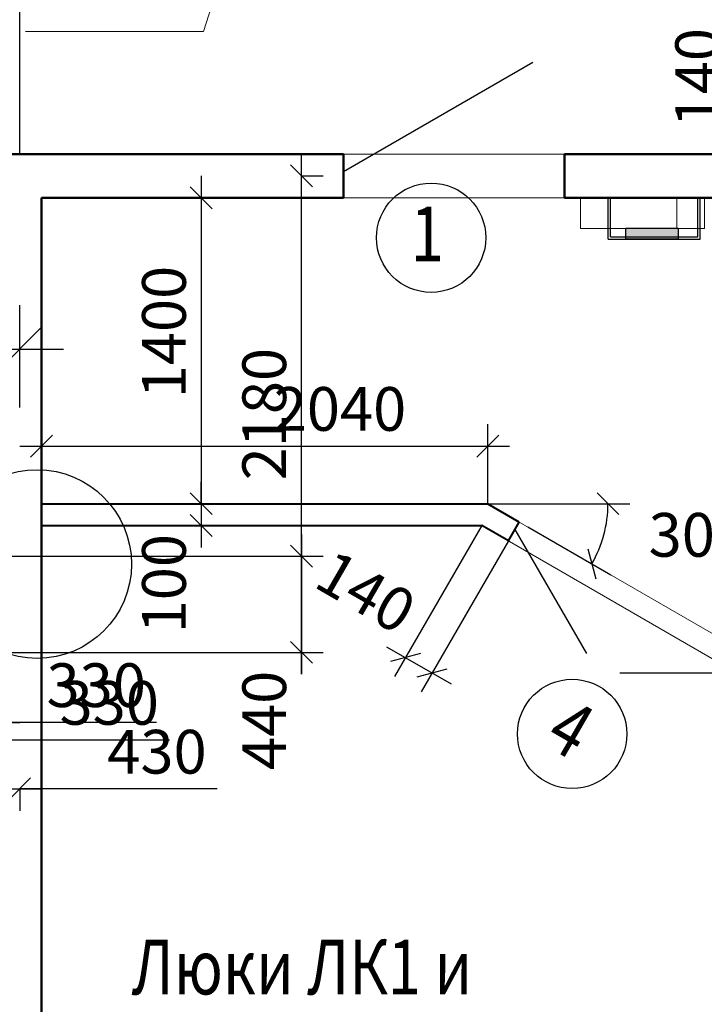
# Model space of a CAD drawing. Units: millimetres. Extents: x -70460 to 55556, y -5590 to 45559.
# Drawn here: x 23800 to 26929, y 3110 to 7615 of the extents above; entities that cross this region are included whole.
import ezdxf

# ---------------------------------------------------------------- set-up
doc = ezdxf.new("R2010")
doc.units = ezdxf.units.MM
doc.layers.get('Defpoints').update_dxf_attribs({"lineweight": 20})
for name, color, linetype in [('КЖ проемы', 200, 'Continuous'), ('КЖ размерЛОДЖ', 200, 'Continuous'), ('КЖ размеры_2..10эт', 5, 'Continuous')]:
    doc.layers.add(name, color=color, linetype=linetype)
for name, color, linetype, lineweight in [('КЖ размеры-11..18 эт', 6, 'Continuous', 25), ('КЛ проемы', 240, 'Continuous', 25), ('КЛ размерыВНУТР', 140, 'Continuous', 20), ('КЛ узлы', 102, 'Continuous', 25), ('Об ДВЕРИ', 7, 'Continuous', 30), ('Об КАНАЛЫ_метка', 1, 'Continuous', 18), ('Об ЛЮКИ', 241, 'Continuous', 20), ('Об ПЕРЕГОРОДКИ', 14, 'Continuous', 40), ('Об СтеныМОН 200', 113, 'Continuous', 50), ('Об ЭЛЕКТРОЩИТ', 5, 'Continuous', 30)]:
    doc.layers.add(name, color=color, linetype=linetype, lineweight=lineweight)
doc.layers.add('ОТД площади_11..18 эт', color=3, linetype='Continuous', lineweight=20, plot=False)
doc.layers.add('ОТД площади_2..10 эт', color=130, linetype='Continuous', lineweight=20, plot=False)
doc.styles.add('style3', font='romand.shx', dxfattribs={"width": 0.8})
doc.styles.add('style4', font='romant.shx', dxfattribs={"width": 0.8})
doc.dimstyles.new('M100', dxfattribs={"dimscale": 100, "dimtxt": 2, "dimasz": 2, "dimexe": 2, "dimexo": 1, "dimgap": 1, "dimtad": 1, "dimdec": 0, "dimzin": 1, "dimdsep": 46, "dimtxsty": 'style3', "dimblk": 'OBLIQUE', "dimcen": 5, "dimdle": 2, "dimadec": 0, "dimazin": 0, "dimtfac": 1, "dimtdec": 0, "dimtmove": 1, "dimatfit": 2, "dimldrblk": 'OBLIQUE', "dimfxl": 0, "dimtolj": 1, "dimtzin": 0, "dimarcsym": 0})
doc.dimstyles.new('Млиста', dxfattribs={"dimscale": 0, "dimtxt": 2, "dimasz": 1, "dimexe": 1, "dimexo": 0, "dimgap": 0.7, "dimtad": 1, "dimdec": 0, "dimdsep": 46, "dimtxsty": 'style3', "dimblk": 'OBLIQUE', "dimcen": 4, "dimdle": 1, "dimadec": 0, "dimazin": 0, "dimtfac": 1, "dimtdec": 0, "dimtmove": 1, "dimatfit": 2, "dimldrblk": 'OBLIQUE', "dimfxl": 0, "dimtolj": 1, "dimtzin": 0, "dimarcsym": 0})

# ---------------------------------------------------------------- blocks, each defined once
blk = doc.blocks.new('_Open30')
at = {"color": 0, "linetype": 'ByBlock', "lineweight": -2}
for p, q in [((-1, 0.268), (0, 0)), ((0, 0), (-1, -0.268)), ((0, 0), (-1, 0))]:
    blk.add_line(p, q, dxfattribs=at)
blk = doc.blocks.new('*D337')
at = {"layer": 'Defpoints', "color": 0}
for p in [(30300, 5460), (28423.2, -763.1)]:
    blk.add_point(p, dxfattribs=at)
at = {"layer": 'КЖ размерЛОДЖ', "color": 0, "lineweight": -2}
for p, q in [((30300, 5460), (28423.2, -763.1)), ((27046, -5329.5), (28365.4, -954.6))]:
    blk.add_line(p, q, dxfattribs=at)
at = {"layer": 'КЖ размерЛОДЖ', "color": 0, "lineweight": -2, "xscale": 200, "yscale": 200, "zscale": 200, "rotation": 73.21734179352018}
blk.add_blockref('_Open30', (28423.2, -763.1), dxfattribs=at)
at = {"layer": 'КЖ размерЛОДЖ', "color": 0, "insert": (26985.7, -4836.8), "char_height": 200, "attachment_point": 5, "rotation": 73.2173, "style": 'style3'}
blk.add_mtext('\\A1;R6500', dxfattribs=at)
blk = doc.blocks.new('_Oblique')
at = {"color": 0, "lineweight": -2}
blk.add_line((-0.5, -0.5), (0.5, 0.5), dxfattribs=at)
blk = doc.blocks.new('*D339')
at = {"layer": 'Defpoints', "color": 0}
for p in [(23800, 6108), (22960, 5740), (23800, 5740)]:
    blk.add_point(p, dxfattribs=at)
at = {"layer": 'КЖ размерЛОДЖ', "color": 0, "lineweight": -2}
for p, q in [((22960, 5840), (22960, 6308)), ((23800, 5840), (23800, 6308)), ((22760, 6108), (24000, 6108))]:
    blk.add_line(p, q, dxfattribs=at)
at = {"layer": 'КЖ размерЛОДЖ', "color": 0, "lineweight": -2, "xscale": 200, "yscale": 200, "zscale": 200, "rotation": 180}
blk.add_blockref('_Oblique', (22960, 6108), dxfattribs=at)
at = {"layer": 'КЖ размерЛОДЖ', "color": 0, "lineweight": -2, "xscale": 200, "yscale": 200, "zscale": 200}
blk.add_blockref('_Oblique', (23800, 6108), dxfattribs=at)
at = {"layer": 'КЖ размерЛОДЖ', "color": 0, "insert": (23418.7, 6308), "char_height": 200, "attachment_point": 5, "style": 'style3'}
blk.add_mtext('\\A1;840', dxfattribs=at)
blk = doc.blocks.new('*D343')
at = {"layer": 'Defpoints', "color": 0}
for p in [(23800, 8185.1), (23800, 6900), (22820.5, 6669.8)]:
    blk.add_point(p, dxfattribs=at)
at = {"layer": 'КЖ размерЛОДЖ', "color": 0, "lineweight": -2}
for p, q in [((22820.5, 6769.8), (22820.5, 8385.1)), ((23800, 7000), (23800, 8385.1)), ((22620.5, 8185.1), (24000, 8185.1))]:
    blk.add_line(p, q, dxfattribs=at)
at = {"layer": 'КЖ размерЛОДЖ', "color": 0, "lineweight": -2, "xscale": 200, "yscale": 200, "zscale": 200, "rotation": 180}
blk.add_blockref('_Oblique', (22820.5, 8185.1), dxfattribs=at)
at = {"layer": 'КЖ размерЛОДЖ', "color": 0, "lineweight": -2, "xscale": 200, "yscale": 200, "zscale": 200}
blk.add_blockref('_Oblique', (23800, 8185.1), dxfattribs=at)
at = {"layer": 'КЖ размерЛОДЖ', "color": 0, "insert": (23251.8, 8385.1), "char_height": 200, "attachment_point": 5, "style": 'style3'}
blk.add_mtext('\\A1;980', dxfattribs=at)
blk = doc.blocks.new('*D373')
at = {"layer": 'Defpoints', "color": 0}
for p in [(23370, 4940.3), (23700, 4940.3), (23700, 4400.3)]:
    blk.add_point(p, dxfattribs=at)
at = {"layer": 'КЖ размеры_2..10эт', "color": 0, "lineweight": -2}
for p, q in [((23370, 4940.3), (23370, 4300.3)), ((23700, 4940.3), (23700, 4300.3)), ((23270, 4400.3), (23800, 4400.3)), ((24425.6, 4400.3), (23700, 4400.3))]:
    blk.add_line(p, q, dxfattribs=at)
at = {"layer": 'КЖ размеры_2..10эт', "color": 0, "lineweight": -2, "xscale": 99.9999996459775, "yscale": 99.9999996459775, "zscale": 99.9999996459775, "rotation": 180}
blk.add_blockref('_Oblique', (23370, 4400.3), dxfattribs=at)
at = {"layer": 'КЖ размеры_2..10эт', "color": 0, "lineweight": -2, "xscale": 99.9999996459775, "yscale": 99.9999996459775, "zscale": 99.9999996459775}
blk.add_blockref('_Oblique', (23700, 4400.3), dxfattribs=at)
at = {"layer": 'КЖ размеры_2..10эт', "color": 0, "insert": (24149.9, 4570.3), "char_height": 200, "attachment_point": 5, "style": 'style3'}
blk.add_mtext('\\A1;330', dxfattribs=at)
blk = doc.blocks.new('*D602')
at = {"layer": 'Defpoints', "color": 0}
for p in [(23370, 4720.3), (23800, 4095.8), (23800, 4095.8)]:
    blk.add_point(p, dxfattribs=at)
at = {"layer": 'КЖ размеры-11..18 эт', "color": 0, "lineweight": -2}
for p, q in [((23370, 4720.3), (23370, 3995.8)), ((23270, 4095.8), (23900, 4095.8)), ((23800, 4095.8), (23800, 3995.8)), ((24703.1, 4095.8), (23800, 4095.8))]:
    blk.add_line(p, q, dxfattribs=at)
at = {"layer": 'КЖ размеры-11..18 эт', "color": 0, "lineweight": -2, "xscale": 99.9999996459775, "yscale": 99.9999996459775, "zscale": 99.9999996459775, "rotation": 180}
blk.add_blockref('_Oblique', (23370, 4095.8), dxfattribs=at)
at = {"layer": 'КЖ размеры-11..18 эт', "color": 0, "lineweight": -2, "xscale": 99.9999996459775, "yscale": 99.9999996459775, "zscale": 99.9999996459775}
blk.add_blockref('_Oblique', (23800, 4095.8), dxfattribs=at)
at = {"layer": 'КЖ размеры-11..18 эт', "color": 0, "insert": (24427.4, 4265.8), "char_height": 200, "attachment_point": 5, "style": 'style3'}
blk.add_mtext('\\A1;430', dxfattribs=at)
blk = doc.blocks.new('*D603')
at = {"layer": 'Defpoints', "color": 0}
for p in [(23370, 5160.3), (23370, 4720.3), (25087.8, 4720.3)]:
    blk.add_point(p, dxfattribs=at)
at = {"layer": 'КЖ размеры-11..18 эт', "color": 0, "lineweight": -2}
for p, q in [((25087.8, 5260.3), (25087.8, 4620.3)), ((23370, 5160.3), (25187.8, 5160.3)), ((23370, 4720.3), (25187.8, 4720.3))]:
    blk.add_line(p, q, dxfattribs=at)
at = {"layer": 'КЖ размеры-11..18 эт', "color": 0, "lineweight": -2, "xscale": 99.9999996459775, "yscale": 99.9999996459775, "zscale": 99.9999996459775}
for p, rotation in [((25087.8, 5160.3), 90), ((25087.8, 4720.3), 270)]:
    blk.add_blockref('_Oblique', p, dxfattribs=dict(at, rotation=rotation))
at = {"layer": 'КЖ размеры-11..18 эт', "color": 0, "insert": (24917.8, 4409.1), "char_height": 200, "attachment_point": 5, "rotation": 90, "style": 'style3'}
blk.add_mtext('\\A1;440', dxfattribs=at)
blk = doc.blocks.new('*D604')
at = {"layer": 'Defpoints', "color": 0}
for p in [(25087.8, 6900), (25087.8, 6900), (23370, 4720.3)]:
    blk.add_point(p, dxfattribs=at)
at = {"layer": 'КЖ размеры-11..18 эт', "color": 0, "lineweight": -2}
for p, q in [((25087.8, 4620.3), (25087.8, 7000)), ((25087.8, 6900), (25187.8, 6900)), ((23370, 4720.3), (25187.8, 4720.3))]:
    blk.add_line(p, q, dxfattribs=at)
at = {"layer": 'КЖ размеры-11..18 эт', "color": 0, "lineweight": -2, "xscale": 99.9999996459775, "yscale": 99.9999996459775, "zscale": 99.9999996459775}
for p, rotation in [((25087.8, 6900), 90), ((25087.8, 4720.3), 270)]:
    blk.add_blockref('_Oblique', p, dxfattribs=dict(at, rotation=rotation))
at = {"layer": 'КЖ размеры-11..18 эт', "color": 0, "insert": (24917.8, 5810.2), "char_height": 200, "attachment_point": 5, "rotation": 90, "style": 'style3'}
blk.add_mtext('\\A1;2180', dxfattribs=at)
blk = doc.blocks.new('*D610')
at = {"layer": 'Defpoints', "color": 0}
for p in [(27464.2, 6900), (27464.2, 6900), (28030, 6760)]:
    blk.add_point(p, dxfattribs=at)
at = {"layer": 'КЖ размеры-11..18 эт', "color": 0, "lineweight": -2}
for p, q in [((27066.9, 7084.9), (27066.9, 7613.5)), ((27464.2, 6830), (27066.9, 7084.9)), ((27464.2, 6660), (27464.2, 7000)), ((27464.2, 6900), (27364.2, 6900)), ((28030, 6760), (27364.2, 6760))]:
    blk.add_line(p, q, dxfattribs=at)
at = {"layer": 'КЖ размеры-11..18 эт', "color": 0, "lineweight": -2, "xscale": 99.9999996459775, "yscale": 99.9999996459775, "zscale": 99.9999996459775}
for p, rotation in [((27464.2, 6900), 90), ((27464.2, 6760), 270)]:
    blk.add_blockref('_Oblique', p, dxfattribs=dict(at, rotation=rotation))
at = {"layer": 'КЖ размеры-11..18 эт', "color": 0, "insert": (26896.9, 7349.2), "char_height": 200, "attachment_point": 5, "rotation": 90, "style": 'style3'}
blk.add_mtext('\\A1;140', dxfattribs=at)
blk = doc.blocks.new('*D938')
at = {"layer": 'Defpoints', "color": 0}
for p in [(23370, 5160.3), (23700, 5160.3), (23370, 4319.4)]:
    blk.add_point(p, dxfattribs=at)
at = {"layer": 'КЛ размерыВНУТР', "color": 0, "lineweight": -2}
for p, q in [((23370, 5160.3), (23370, 4219.4)), ((23700, 5160.3), (23700, 4219.4)), ((23800, 4319.4), (23270, 4319.4)), ((24485, 4319.4), (23700, 4319.4))]:
    blk.add_line(p, q, dxfattribs=at)
at = {"layer": 'КЛ размерыВНУТР', "color": 0, "lineweight": -2, "xscale": 99.9999996459775, "yscale": 99.9999996459775, "zscale": 99.9999996459775, "rotation": 180}
blk.add_blockref('_Oblique', (23370, 4319.4), dxfattribs=at)
at = {"layer": 'КЛ размерыВНУТР', "color": 0, "lineweight": -2, "xscale": 99.9999996459775, "yscale": 99.9999996459775, "zscale": 99.9999996459775}
blk.add_blockref('_Oblique', (23700, 4319.4), dxfattribs=at)
at = {"layer": 'КЛ размерыВНУТР', "color": 0, "insert": (24209.3, 4489.4), "char_height": 200, "attachment_point": 5, "style": 'style3'}
blk.add_mtext('\\A1;330', dxfattribs=at)
blk = doc.blocks.new('*D944')
at = {"layer": 'Defpoints', "color": 0}
for p in [(23823, 5400.3), (25939.2, 5400.3), (25939.2, 5400.3), (26123.1, 5294.1), (26455.9, 5212.2)]:
    blk.add_point(p, dxfattribs=at)
at = {"layer": 'КЛ размерыВНУТР', "color": 0, "lineweight": -2}
for p, q in [((25939.2, 5400.3), (26589.1, 5400.3)), ((26123.1, 5294.1), (26502, 5075.4))]:
    blk.add_line(p, q, dxfattribs=at)
blk.add_arc((25939.2, 5400.3), 549.9, 330, 360, dxfattribs=at)
at = {"layer": 'КЛ размерыВНУТР', "color": 0, "lineweight": -2, "xscale": 99.9999996459775, "yscale": 99.9999996459775, "zscale": 99.9999996459775}
for p, rotation in [((26489.1, 5400.3), 89.99999999999848), ((26415.4, 5125.4), 240.0000000000076)]:
    blk.add_blockref('_Oblique', p, dxfattribs=dict(at, rotation=rotation))
at = {"layer": 'КЛ размерыВНУТР', "color": 0, "insert": (26877, 5258), "char_height": 200, "attachment_point": 5, "style": 'style3'}
blk.add_mtext('\\A1;30°', dxfattribs=at)
blk = doc.blocks.new('*D958')
at = {"layer": 'Defpoints', "color": 0}
for p in [(23900, 6800), (23900, 5400.3), (24629.4, 5400.3)]:
    blk.add_point(p, dxfattribs=at)
at = {"layer": 'КЛ размерыВНУТР', "color": 0, "lineweight": -2}
for p, q in [((24629.4, 6900), (24629.4, 5300.3)), ((23900, 6800), (24729.4, 6800)), ((23900, 5400.3), (24729.4, 5400.3))]:
    blk.add_line(p, q, dxfattribs=at)
at = {"layer": 'КЛ размерыВНУТР', "color": 0, "lineweight": -2, "xscale": 99.9999996459775, "yscale": 99.9999996459775, "zscale": 99.9999996459775}
for p, rotation in [((24629.4, 6800), 90), ((24629.4, 5400.3), 270)]:
    blk.add_blockref('_Oblique', p, dxfattribs=dict(at, rotation=rotation))
at = {"layer": 'КЛ размерыВНУТР', "color": 0, "insert": (24459.4, 6185.8), "char_height": 200, "attachment_point": 5, "rotation": 90, "style": 'style3'}
blk.add_mtext('\\A1;1400', dxfattribs=at)
blk = doc.blocks.new('*D959')
at = {"layer": 'Defpoints', "color": 0}
for p in [(23900, 5400.3), (23900, 5300.3), (24629.4, 5300.3)]:
    blk.add_point(p, dxfattribs=at)
at = {"layer": 'КЛ размерыВНУТР', "color": 0, "lineweight": -2}
for p, q in [((24629.4, 5400.3), (24629.4, 5500.3)), ((23900, 5400.3), (24729.4, 5400.3)), ((24629.4, 5400.3), (24629.4, 5300.3)), ((23900, 5300.3), (24729.4, 5300.3)), ((24629.4, 5300.3), (24629.4, 5200.3))]:
    blk.add_line(p, q, dxfattribs=at)
at = {"layer": 'КЛ размерыВНУТР', "color": 0, "lineweight": -2, "xscale": 99.9999996459775, "yscale": 99.9999996459775, "zscale": 99.9999996459775}
for p, rotation in [((24629.4, 5400.3), 270), ((24629.4, 5300.3), 90)]:
    blk.add_blockref('_Oblique', p, dxfattribs=dict(at, rotation=rotation))
at = {"layer": 'КЛ размерыВНУТР', "color": 0, "insert": (24459.4, 5034.5), "char_height": 200, "attachment_point": 5, "rotation": 90, "style": 'style3'}
blk.add_mtext('\\A1;100', dxfattribs=at)
blk = doc.blocks.new('*D1083')
at = {"layer": 'Defpoints', "color": 0}
for p in [(25912.4, 5300.3), (26033.9, 5230.1), (25685.2, 4626.2)]:
    blk.add_point(p, dxfattribs=at)
at = {"layer": 'КЛ размерыВНУТР', "color": 0, "lineweight": -2}
for p, q in [((25912.4, 5300.3), (25513.7, 4609.8)), ((26033.9, 5230.1), (25635.2, 4539.6)), ((25477.1, 4746.4), (25771.8, 4576.2))]:
    blk.add_line(p, q, dxfattribs=at)
at = {"layer": 'КЛ размерыВНУТР', "color": 0, "lineweight": -2, "xscale": 99.9999996459775, "yscale": 99.9999996459775, "zscale": 99.9999996459775}
for p, rotation in [((25563.7, 4696.4), 149.9999999999755), ((25685.2, 4626.2), 329.9999999999754)]:
    blk.add_blockref('_Oblique', p, dxfattribs=dict(at, rotation=rotation))
at = {"layer": 'КЛ размерыВНУТР', "color": 0, "insert": (25382.7, 4997.2), "char_height": 200, "attachment_point": 5, "rotation": 330, "style": 'style3'}
blk.add_mtext('\\A1;140', dxfattribs=at)
blk = doc.blocks.new('*D1115')
at = {"layer": 'Defpoints', "color": 0}
for p in [(25939.7, 5664), (23900, 5400.3), (25939.7, 5400.3)]:
    blk.add_point(p, dxfattribs=at)
at = {"layer": 'КЛ размерыВНУТР', "color": 0, "lineweight": -2}
for p, q in [((23900, 5400.3), (23900, 5764)), ((25939.7, 5400.3), (25939.7, 5764)), ((23800, 5664), (26039.7, 5664))]:
    blk.add_line(p, q, dxfattribs=at)
at = {"layer": 'КЛ размерыВНУТР', "color": 0, "lineweight": -2, "xscale": 99.9999996459775, "yscale": 99.9999996459775, "zscale": 99.9999996459775, "rotation": 180}
blk.add_blockref('_Oblique', (23900, 5664), dxfattribs=at)
at = {"layer": 'КЛ размерыВНУТР', "color": 0, "lineweight": -2, "xscale": 99.9999996459775, "yscale": 99.9999996459775, "zscale": 99.9999996459775}
blk.add_blockref('_Oblique', (25939.7, 5664), dxfattribs=at)
at = {"layer": 'КЛ размерыВНУТР', "color": 0, "insert": (25264, 5834), "char_height": 200, "attachment_point": 5, "style": 'style3'}
blk.add_mtext('\\A1;2040', dxfattribs=at)

msp = doc.modelspace()

# ---------------------------------------------------------------- hatches: boundary and pattern name
at = {"layer": 'Об ЭЛЕКТРОЩИТ'}
msp.add_hatch(color=256, dxfattribs=at).paths.add_polyline_path([(26570.2, 6610.5), (26570.2, 6660.5), (26810.1, 6660.5), (26810.1, 6610.5)])

# ---------------------------------------------------------------- linework, layer by layer
at = {"layer": 'КЖ проемы'}
msp.add_circle((25680.6, 6617.2), 250, dxfattribs=at)
at = {"layer": 'КЛ проемы'}
msp.add_circle((26325.5, 4347.2), 250, dxfattribs=at)
at = {"layer": 'КЛ узлы'}
msp.add_circle((23879.4, 5124.2), 431.6, dxfattribs=at)
at = {"layer": 'Об ДВЕРИ'}
for p, q in [((25280, 6920.3), (26146, 7420.3)), ((26063.9, 5282.1), (26391.4, 4714.9)), ((26543.4, 4627.1), (27198.4, 4627.1))]:
    msp.add_line(p, q, dxfattribs=at)
at = {"layer": 'Об КАНАЛЫ_метка'}
for p, q in [((24640.8, 7560.3), (25070.7, 8939.3)), ((23826, 7560.3), (24640.8, 7560.3))]:
    msp.add_line(p, q, dxfattribs=at)
at = {"layer": 'Об ПЕРЕГОРОДКИ'}
for p, q in [((23900, 5400.3), (25939.2, 5400.3)), ((26083.9, 5316.7), (25939.2, 5400.3)), ((26033.9, 5230.1), (26083.9, 5316.7)), ((23900, 5300.3), (25912.4, 5300.3)), ((26033.9, 5230.1), (25912.4, 5300.3))]:
    msp.add_line(p, q, dxfattribs=at)
at = {"layer": 'Об СтеныМОН 200'}
for p, q in [((22470, 7000), (25280, 7000)), ((25280, 7000), (25280, 6800)), ((26290, 6800), (26290, 7000)), ((26290, 7000), (34310, 7000)), ((25280, 6800), (23900, 6800)), ((23900, 6800), (23900, -140)), ((30200, 6800), (26290, 6800))]:
    msp.add_line(p, q, dxfattribs=at)
at = {"layer": 'Об ЭЛЕКТРОЩИТ'}
for p, q in [((26490.3, 6610.5), (26490.3, 6800)), ((26500.3, 6621), (26500.3, 6800)), ((26900.3, 6621), (26900.3, 6800)), ((26910.3, 6610.5), (26910.3, 6800)), ((26490.3, 6610.5), (26910.3, 6610.5)), ((26500.3, 6621), (26900.3, 6621))]:
    msp.add_line(p, q, dxfattribs=at)
msp.add_lwpolyline([(26570.2, 6610.5), (26570.2, 6660.5), (26810.1, 6660.5), (26810.1, 6610.5)], close=True, dxfattribs=at)
at = {"layer": 'ОТД площади_11..18 эт'}
for points in [[(19650, 8600), (29089.9, 8600), (29089.9, 8480), (31039.9, 8480), (31039.9, 8600), (43650, 8600), (43650, 7000), (19650, 7000), (19650, 8600)], [(23900, 5400.3), (23900, 6800), (26490.3, 6800), (26490.3, 6659.5), (26930.3, 6659.5), (26930.3, 6800), (28030, 6800), (28030, 5440), (28370, 5440), (28370, 4460), (27310, 4460), (27310, 4608.9), (25939.2, 5400.3), (23900, 5400.3)], [(23900, 5300.3), (25912.4, 5300.3), (27210, 4551.1), (27210, 0), (23900, 0), (23900, 5300.3)]]:
    msp.add_lwpolyline(points, dxfattribs=at)
at = {"layer": 'ОТД площади_2..10 эт'}
msp.add_lwpolyline([(23900, 6800), (26363.3, 6800), (26363.3, 6659.5), (26803.3, 6659.5), (26803.3, 6800), (28030, 6800), (28030, 6100), (28370, 6100), (28370, 4460), (27310, 4460), (27310, 4608.9), (25939.2, 5400.3), (23900, 5400.3), (23900, 6800)], dxfattribs=at)

# ---------------------------------------------------------------- texts
at = {"layer": 'КЖ проемы', "style": 'style3', "width": 0.8}
msp.add_text('1', height=250, dxfattribs=at).set_placement((25587.4, 6509.3))
at = {"layer": 'КЛ проемы', "style": 'style4', "width": 0.8}
msp.add_text('4', height=250, rotation=330, dxfattribs=at).set_placement((26190.8, 4300.4))
at = {"layer": 'Об ЛЮКИ', "style": 'style4', "width": 0.8}
msp.add_text('Люки ЛК1 и', height=250, dxfattribs=at).set_placement((24312, 3155.6))

# ---------------------------------------------------------------- dimensions: what is measured, and where the dimension line sits
at = {"layer": 'КЖ размерЛОДЖ'}
for base, p1, p2, picture, middle in [((23800.0001, 8185.1009), (22820.475, 6669.7795), (23800.0001, 6900), '*D343', (23251.8075, 8185.1009)), ((23800, 6108), (22960, 5740), (23800, 5740), '*D339', (23418.7, 6108))]:
    dim = msp.add_linear_dim(base=base, p1=p1, p2=p2, dimstyle='M100', dxfattribs=at)
    dim.commit()
    dim.dimension.update_dxf_attribs({"geometry": picture, "text_midpoint": middle, "dimtype": 160})
dim = msp.add_radius_dim(center=(30300, 5460), mpoint=(28423.2, -763.1), dimstyle='M100', override={"dimblk2": 'Open30', "dimsah": 1}, dxfattribs=at)
dim.commit()
dim.dimension.update_dxf_attribs({"geometry": '*D337', "text_midpoint": (27177.2, -4894.6), "dimtype": 164})
at = {"layer": 'КЖ размеры-11..18 эт'}
for base, p1, p2, picture, middle in [((27464.2, 6900), (28030, 6760), (27464.2, 6900), '*D610', (27066.9, 7154.9)), ((25087.8, 4720.3), (23370, 5160.3), (23370, 4720.3), '*D603', (25087.8, 4409.1))]:
    dim = msp.add_linear_dim(base=base, p1=p1, p2=p2, angle=90, dimstyle='Млиста', override={"dimscale": 100}, dxfattribs=at)
    dim.commit()
    dim.dimension.update_dxf_attribs({"geometry": picture, "text_midpoint": middle, "dimtype": 160})
dim = msp.add_linear_dim(base=(25087.8, 6900), p1=(23370, 4720.3), p2=(25087.8, 6900), angle=90, dimstyle='Млиста', override={"dimscale": 100}, dxfattribs=at)
dim.commit()
dim.dimension.update_dxf_attribs({"geometry": '*D604', "text_midpoint": (24917.8, 5810.2)})
dim = msp.add_linear_dim(base=(23800, 4095.8), p1=(23370, 4720.3), p2=(23800, 4095.8), dimstyle='Млиста', override={"dimscale": 100}, dxfattribs=at)
dim.commit()
dim.dimension.update_dxf_attribs({"geometry": '*D602', "text_midpoint": (24427.4, 4099), "dimtype": 160})
at = {"layer": 'КЖ размеры_2..10эт'}
dim = msp.add_linear_dim(base=(23700, 4400.3), p1=(23370, 4940.3), p2=(23700, 4940.3), dimstyle='Млиста', override={"dimscale": 100}, dxfattribs=at)
dim.commit()
dim.dimension.update_dxf_attribs({"geometry": '*D373', "text_midpoint": (24149.9, 4230.1), "dimtype": 160})
at = {"layer": 'КЛ размерыВНУТР'}
for base, p1, p2, angle, picture, middle, dimtype in [((24629.4, 5400.3), (23900, 6800), (23900, 5400.3), 90, '*D958', (24629.4, 6185.8), 160), ((24629.4, 5300.3), (23900, 5400.3), (23900, 5300.3), 90, '*D959', (24629.4, 5034.5), 160), ((25685.2, 4626.2), (25912.4, 5300.3), (26033.9, 5230.1), 330, '*D1083', (25297.7, 4849.9), 161)]:
    dim = msp.add_linear_dim(base=base, p1=p1, p2=p2, angle=angle, dimstyle='Млиста', override={"dimscale": 100}, dxfattribs=at)
    dim.commit()
    dim.dimension.update_dxf_attribs({"geometry": picture, "text_midpoint": middle, "dimtype": dimtype})
for base, p1, p2, picture, middle in [((25939.7, 5664), (23900, 5400.3), (25939.7, 5400.3), '*D1115', (25264, 5664)), ((23370, 4319.4), (23700, 5160.3), (23370, 5160.3), '*D938', (24209.3, 4237.1))]:
    dim = msp.add_linear_dim(base=base, p1=p1, p2=p2, dimstyle='Млиста', override={"dimscale": 100}, dxfattribs=at)
    dim.commit()
    dim.dimension.update_dxf_attribs({"geometry": picture, "text_midpoint": middle, "dimtype": 160})
dim = msp.add_angular_dim_2l(base=(26455.9, 5212.2), line1=((23823, 5400.3), (25939.2, 5400.3)), line2=((26123.1, 5294.1), (25939.2, 5400.3)), dimstyle='Млиста', override={"dimscale": 100}, dxfattribs=at)
dim.commit()
dim.dimension.update_dxf_attribs({"geometry": '*D944', "text_midpoint": (26877, 5258), "dimtype": 162})

doc.saveas('drawing.dxf')
